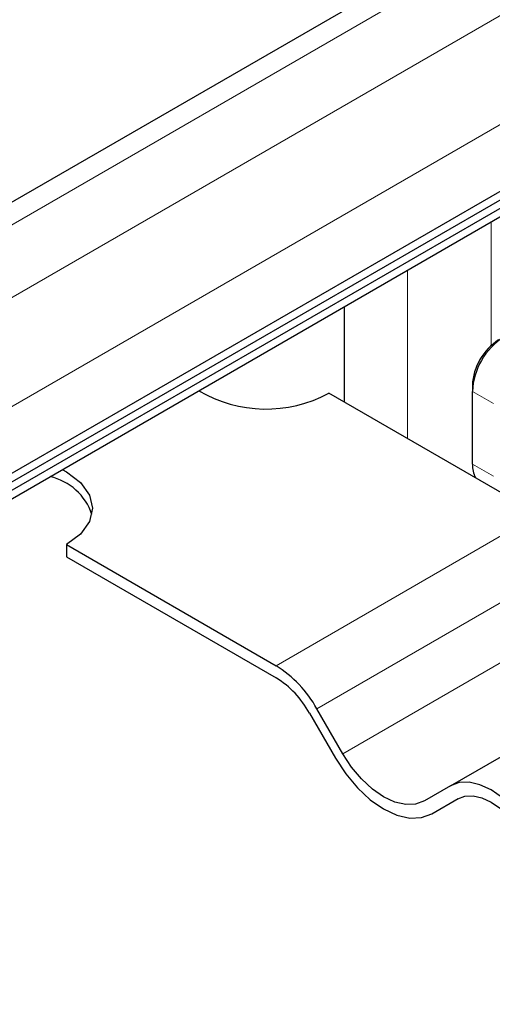
# Model space of a CAD drawing. Units: millimetres. Extents: x 0 to 420, y 0 to 297.
# Drawn here: x 227 to 229, y 123 to 128 of the extents above; entities that cross this region are included whole.
import ezdxf

# ---------------------------------------------------------------- set-up
doc = ezdxf.new("R2010")
doc.units = ezdxf.units.MM

msp = doc.modelspace()

# ---------------------------------------------------------------- linework, layer by layer
at = {"color": 7, "linetype": 'Continuous', "lineweight": 25}
for p, q in [((231.43593, 129.82794), (143.84307, 79.26167)), ((56.13129, 27.0572), (233.03763, 129.18305)), ((56.13129, 27.00985), (233.03763, 129.1357)), ((56.05469, 26.91798), (232.96102, 129.04384)), ((144.64928, 78.20547), (232.24213, 128.77175)), ((228.64767, 126.01624), (228.64767, 126.55379)), ((229.36656, 126.11126), (229.36656, 126.07724)), ((229.36656, 125.66897), (229.36656, 126.07724)), ((229.73672, 125.38755), (228.55928, 126.06727)), ((227.08614, 125.21684), (227.08614, 125.14879)), ((227.08614, 125.21684), (228.26358, 124.53712)), ((227.08614, 125.14879), (228.26358, 124.46908)), ((229.24274, 123.86225), (230.71588, 124.71267)), ((228.45108, 124.27115), (228.59691, 124.01856)), ((228.63858, 124.04262), (228.49274, 124.29521)), ((229.24274, 123.86225), (229.09691, 123.77803)), ((229.13858, 123.70586), (229.28655, 123.79128)), ((229.13858, 123.70586), (229.28441, 123.79008))]:
    msp.add_line(p, q, dxfattribs=at)
at = {"color": 8, "linetype": 'Continuous', "lineweight": 18}
for p, q in [((144.03056, 79.2431), (231.62341, 129.80938)), ((231.97697, 129.60528), (144.38411, 79.039)), ((144.64928, 78.57972), (232.24213, 129.146)), ((229.47263, 126.3358), (229.47263, 127.03003)), ((229.00122, 126.75789), (229.00122, 125.81214)), ((229.36656, 126.07724), (229.48441, 126.00921)), ((229.36656, 125.66897), (229.48441, 125.60094)), ((228.26358, 124.53712), (229.73672, 125.38755)), ((228.49274, 124.29521), (229.96588, 125.14564)), ((228.63858, 124.04262), (230.11172, 124.89305))]:
    msp.add_line(p, q, dxfattribs=at)
at = {"color": 7, "linetype": 'Continuous', "lineweight": 25, "flags": 128}
for points in [[(227.06171, 125.63824), (227.08614, 125.62504), (227.1656, 125.56526), (227.21555, 125.49565), (227.23259, 125.42094), (227.21555, 125.34624), (227.1656, 125.27662), (227.08614, 125.21684)], [(229.09691, 123.77803), (229.0478, 123.75984), (228.99177, 123.7576), (228.93097, 123.7714), (228.86774, 123.80071), (228.80452, 123.8444), (228.74372, 123.9008), (228.68769, 123.96773), (228.63858, 124.04262)], [(228.59691, 124.01856), (228.65495, 123.93005), (228.72117, 123.85095), (228.79302, 123.7843), (228.86774, 123.73267), (228.94247, 123.69803), (229.01432, 123.68172), (229.08054, 123.68436), (229.13858, 123.70586)], [(229.70108, 123.59766), (229.65197, 123.67255), (229.59593, 123.73948), (229.53514, 123.79587), (229.47191, 123.83957), (229.40868, 123.86888), (229.34789, 123.88268), (229.29186, 123.88044), (229.24274, 123.86225)], [(229.28441, 123.79008), (229.32459, 123.80496), (229.37044, 123.80679), (229.42018, 123.7955), (229.47191, 123.77152), (229.52364, 123.73577), (229.57338, 123.68963), (229.61923, 123.63487), (229.65941, 123.57359)]]:
    msp.add_lwpolyline(points, dxfattribs=at)
at = {"color": 7, "linetype": 'Continuous', "lineweight": 25}
for centre, radius, start, end in [((229.75037, 126.05978), 0.3842, 122.60548, 177.39452), ((229.6864, 126.09671), 0.32017, 122.60548, 177.39452), ((228.20678, 126.71991), 0.74176, 239.41181, 298.37419), ((229.52414, 125.6629), 0.1577, 177.79166, 206.95725), ((226.92194, 125.28272), 0.32436, 18.73774, 77.20185), ((227.91364, 123.97611), 0.6612, 28.85561, 58.04533), ((227.97726, 124.01007), 0.54098, 28.85561, 58.04533)]:
    msp.add_arc(centre, radius, start, end, dxfattribs=at)

doc.saveas('drawing.dxf')
